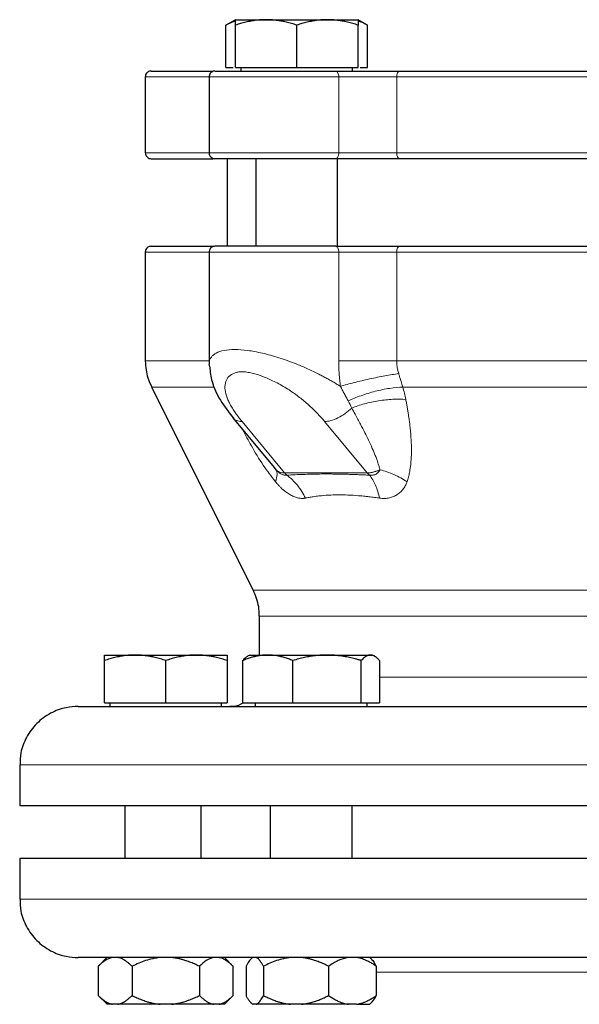
# Model space of a CAD drawing. Units: millimetres. Extents: x 0 to 420, y 0 to 297.
# Drawn here: x 277 to 283, y 261 to 272 of the extents above; entities that cross this region are included whole.
import ezdxf

# ---------------------------------------------------------------- set-up
doc = ezdxf.new("R2010")
doc.units = ezdxf.units.MM

msp = doc.modelspace()

# ---------------------------------------------------------------- linework, layer by layer
at = {"color": 7, "linetype": 'Continuous', "lineweight": 25}
for p, q in [((279.00154, 271.82044), (278.89275, 271.75763)), ((279.00154, 271.82044), (279.35154, 271.82044)), ((279.35154, 271.82044), (280.05154, 271.82044)), ((280.05154, 271.82044), (280.40154, 271.82044)), ((280.51033, 271.75763), (280.40154, 271.82044)), ((278.89325, 271.27377), (278.89325, 271.75792)), ((279.00154, 271.27377), (279.00154, 271.75792)), ((279.70154, 271.27377), (279.70154, 271.75792)), ((280.40154, 271.27377), (280.40154, 271.75792)), ((280.50983, 271.27377), (280.50983, 271.75792)), ((278.89325, 271.27377), (278.9782, 271.27377)), ((279.00154, 271.27377), (279.70154, 271.27377)), ((279.0632, 271.27377), (279.0632, 271.23344)), ((279.70154, 271.27377), (280.40154, 271.27377)), ((280.33987, 271.23344), (280.33987, 271.27377)), ((280.42487, 271.27377), (280.50983, 271.27377)), ((277.97347, 271.1671), (277.97347, 270.30044)), ((278.70154, 271.1671), (278.70154, 270.30044)), ((278.9068, 270.23377), (278.9068, 269.23344)), ((279.23487, 270.23377), (279.23487, 269.23344)), ((280.1682, 269.23344), (280.1682, 270.23377)), ((277.97347, 269.1671), (277.97347, 267.92448)), ((278.70154, 269.1671), (278.70154, 267.88827)), ((278.71049, 267.85671), (278.70154, 267.88827)), ((278.04385, 267.62634), (279.20309, 265.30787)), ((278.97375, 267.27406), (279.44343, 266.70876)), ((279.44415, 266.70932), (279.46506, 266.683)), ((279.27347, 265.00973), (279.27347, 264.5671)), ((277.5068, 264.5671), (277.8568, 264.5671)), ((277.5068, 264.02044), (277.5068, 264.50458)), ((277.8568, 264.5671), (278.5568, 264.5671)), ((278.2068, 264.02044), (278.2068, 264.50458)), ((278.5568, 264.5671), (278.9068, 264.5671)), ((278.9068, 264.50458), (278.9068, 264.02044)), ((279.08578, 264.02044), (279.08578, 264.50458)), ((279.16653, 264.5671), (279.14148, 264.55264)), ((279.14148, 264.55264), (279.14148, 264.55264)), ((279.16653, 264.5671), (279.37155, 264.5671)), ((279.37155, 264.5671), (280.0477, 264.5671)), ((279.65733, 264.02044), (279.65733, 264.50458)), ((280.0477, 264.5671), (280.54268, 264.5671)), ((280.43808, 264.02044), (280.43808, 264.50458)), ((280.54268, 264.5671), (280.56653, 264.5671)), ((280.59158, 264.55264), (280.56653, 264.5671)), ((280.64728, 264.50458), (280.64728, 264.02044)), ((277.5068, 264.02044), (278.2068, 264.02044)), ((277.56847, 264.02044), (277.56847, 263.9801)), ((278.2068, 264.02044), (278.9068, 264.02044)), ((278.84513, 263.9801), (278.84513, 264.02044)), ((279.08578, 264.02044), (279.65733, 264.02044)), ((279.2282, 264.02044), (279.2282, 263.9801)), ((279.65733, 264.02044), (280.43808, 264.02044)), ((280.43808, 264.02044), (280.64728, 264.02044)), ((280.50486, 263.9801), (280.50486, 264.02044)), ((276.54013, 263.31377), (276.54013, 262.84677)), ((277.74013, 262.8471), (277.74013, 262.2471)), ((278.6119, 262.2471), (278.6119, 262.8471)), ((279.39986, 262.8471), (279.39986, 262.2471)), ((280.3332, 262.2471), (280.3332, 262.8471)), ((276.54013, 262.2471), (276.54013, 261.78044)), ((276.54013, 262.2471), (283.87347, 262.2471)), ((277.54014, 261.11691), (277.4365, 261.01327)), ((279.19986, 261.11691), (279.17571, 261.09275)), ((280.55735, 261.09275), (280.53319, 261.11691)), ((277.437, 261.01377), (277.437, 260.68044)), ((277.8219, 261.01377), (277.8219, 260.68044)), ((278.5917, 261.01377), (278.5917, 260.68044)), ((278.9771, 261.01327), (278.8761, 261.11427)), ((278.9766, 260.68044), (278.9766, 261.01377)), ((279.12296, 261.01377), (279.12296, 260.68044)), ((279.3222, 261.01377), (279.3222, 260.68044)), ((280.06577, 261.01377), (280.06577, 260.68044)), ((280.6101, 261.01377), (280.6101, 260.68044)), ((277.4365, 260.68094), (277.5375, 260.57994)), ((278.8766, 260.58044), (278.9771, 260.68094)), ((277.66181, 260.58044), (277.59709, 260.58044)), ((278.27152, 260.58044), (278.14209, 260.58044)), ((278.81651, 260.58044), (278.75179, 260.58044)), ((278.8766, 260.58044), (278.81651, 260.58044)), ((279.17468, 260.60249), (279.19723, 260.57994)), ((279.23933, 260.58044), (279.20583, 260.58044)), ((279.75649, 260.58044), (279.63147, 260.58044)), ((280.38369, 260.58044), (280.29217, 260.58044)), ((280.53583, 260.57994), (280.55838, 260.60249))]:
    msp.add_line(p, q, dxfattribs=at)
at = {"color": 8, "linetype": 'Continuous', "lineweight": 18}
for p, q in [((277.97347, 271.1671), (278.70154, 271.1671)), ((278.70154, 271.1671), (280.18113, 271.1671)), ((280.18113, 270.30044), (280.18113, 271.1671)), ((280.18113, 271.1671), (280.84326, 271.1671)), ((280.84326, 271.1671), (286.90368, 271.1671)), ((280.84326, 270.30044), (280.84326, 271.1671)), ((277.97347, 270.30044), (278.70154, 270.30044)), ((278.70154, 270.30044), (280.18113, 270.30044)), ((280.18113, 270.30044), (280.84326, 270.30044)), ((280.84326, 270.30044), (286.90368, 270.30044)), ((277.97347, 269.1671), (278.70154, 269.1671)), ((278.70154, 269.1671), (280.18113, 269.1671)), ((280.18113, 269.1671), (280.18113, 267.92448)), ((280.18113, 269.1671), (280.84326, 269.1671)), ((280.84326, 269.1671), (286.90368, 269.1671)), ((280.84326, 267.92448), (280.84326, 269.1671)), ((277.97347, 267.92448), (278.70154, 267.92448)), ((280.84326, 267.92448), (286.90368, 267.92448)), ((278.04385, 267.62634), (278.76204, 267.62634)), ((280.9123, 267.62634), (286.83464, 267.62634)), ((279.07737, 267.23324), (279.56324, 266.64659)), ((280.50759, 266.64659), (280.02018, 267.23324)), ((279.56324, 266.64659), (279.56478, 266.64659)), ((279.56478, 266.64659), (280.50759, 266.64659)), ((279.20309, 265.30787), (288.54385, 265.30787)), ((279.27347, 265.00973), (288.47347, 265.00973)), ((280.64728, 264.31377), (283.06518, 264.31377)), ((276.54013, 263.31377), (291.2068, 263.31377)), ((276.54013, 261.78044), (291.2068, 261.78044)), ((280.6101, 260.9471), (283.2068, 260.9471))]:
    msp.add_line(p, q, dxfattribs=at)
at = {"color": 8, "linetype": 'Continuous', "lineweight": 18, "flags": 128}
for points in [[(280.18113, 271.1671), (280.18052, 271.18011), (280.1787, 271.19262), (280.17574, 271.20414), (280.17177, 271.21424), (280.16692, 271.22254), (280.16139, 271.2287), (280.1554, 271.23249), (280.14916, 271.23377)], [(280.84326, 271.1671), (280.84391, 271.18011), (280.84586, 271.19262), (280.84903, 271.20414), (280.85328, 271.21424), (280.85847, 271.22254), (280.86439, 271.2287), (280.87082, 271.23249), (280.8775, 271.23377)], [(280.14916, 270.23377), (280.1554, 270.23505), (280.16139, 270.23885), (280.16692, 270.24501), (280.17177, 270.2533), (280.17574, 270.2634), (280.1787, 270.27493), (280.18052, 270.28743), (280.18113, 270.30044)], [(280.8775, 270.23377), (280.87082, 270.23505), (280.86439, 270.23885), (280.85847, 270.24501), (280.85328, 270.2533), (280.84903, 270.2634), (280.84586, 270.27493), (280.84391, 270.28743), (280.84326, 270.30044)], [(280.14916, 269.23377), (280.15539, 269.23249), (280.16139, 269.2287), (280.16692, 269.22254), (280.17177, 269.21425), (280.17574, 269.20414), (280.1787, 269.19262), (280.18052, 269.18011), (280.18113, 269.1671)], [(280.84326, 269.1671), (280.84391, 269.18011), (280.84586, 269.19262), (280.84903, 269.20414), (280.85328, 269.21424), (280.85847, 269.22254), (280.86439, 269.2287), (280.87082, 269.23249), (280.8775, 269.23377)]]:
    msp.add_lwpolyline(points, dxfattribs=at)
at = {"color": 8, "linetype": 'Continuous', "lineweight": 18}
for centre, end in [((279.76751, 266.81449), 227.468931), ((280.71032, 266.81449), 227.468925)]:
    msp.add_arc(centre, 0.26323, 219.632251, end, dxfattribs=at)
at = {"color": 7, "linetype": 'Continuous', "lineweight": 25}
for points, knots in [([(278.89325, 271.75792), (278.92712, 271.77813), (278.9628, 271.79942), (278.99967, 271.80508), (279.00154, 271.80536)], [0, 0, 0, 0, 0.94918796, 1, 1, 1, 1]), ([(279.35154, 271.82044), (279.34333, 271.82038), (279.32694, 271.82025), (279.30243, 271.81924), (279.27797, 271.81761), (279.2535, 271.81532), (279.22893, 271.81238), (279.20419, 271.80878), (279.16813, 271.80265), (279.12058, 271.7926), (279.06123, 271.77708), (279.02165, 271.76438), (279.00154, 271.75792)], [0, 0, 0, 0, 0.06934064, 0.13831868, 0.20719014, 0.27620737, 0.34561687, 0.41565722, 0.48655737, 0.65326675, 0.82377174, 1, 1, 1, 1]), ([(279.00154, 271.75792), (279.00154, 271.76123), (279.00154, 271.76781), (279.00155, 271.77679), (279.00156, 271.78498), (279.00156, 271.79235), (279.00155, 271.79889), (279.00154, 271.80553), (279.00157, 271.81175), (279.0016, 271.81675), (279.00157, 271.81987), (279.00155, 271.82025), (279.00154, 271.82044)], [0, 0, 0, 0, 0.0889878, 0.17633179, 0.26224063, 0.34694483, 0.4306967, 0.51376975, 0.63718477, 0.75849739, 0.87898777, 1, 1, 1, 1]), ([(279.70154, 271.75792), (279.6914, 271.76123), (279.6713, 271.76781), (279.64123, 271.77679), (279.61152, 271.78498), (279.58207, 271.79234), (279.55281, 271.79889), (279.51891, 271.80553), (279.48047, 271.81175), (279.43743, 271.81675), (279.3945, 271.81987), (279.36588, 271.82025), (279.35154, 271.82044)], [0, 0, 0, 0, 0.08898563, 0.17632639, 0.26223096, 0.34692983, 0.43067532, 0.51374093, 0.63715908, 0.75847745, 0.87897634, 1, 1, 1, 1]), ([(280.05154, 271.82044), (280.04332, 271.82038), (280.02693, 271.82025), (280.00239, 271.81924), (279.97792, 271.81761), (279.95344, 271.81532), (279.92889, 271.81238), (279.90417, 271.80878), (279.86813, 271.80265), (279.82055, 271.7926), (279.76122, 271.77708), (279.72165, 271.76438), (279.70154, 271.75792)], [0, 0, 0, 0, 0.06934064, 0.13831868, 0.20719014, 0.27620737, 0.34561687, 0.41565722, 0.48655737, 0.65326675, 0.82377174, 1, 1, 1, 1]), ([(280.40154, 271.75792), (280.3914, 271.76123), (280.3713, 271.76781), (280.34122, 271.77679), (280.31149, 271.78498), (280.28205, 271.79234), (280.2528, 271.79889), (280.21891, 271.80553), (280.18043, 271.81175), (280.13736, 271.81675), (280.09447, 271.81987), (280.06587, 271.82025), (280.05154, 271.82044)], [0, 0, 0, 0, 0.08898563, 0.17632639, 0.26223096, 0.34692983, 0.43067532, 0.51374093, 0.63715908, 0.75847745, 0.87897634, 1, 1, 1, 1]), ([(280.40154, 271.82044), (280.40153, 271.82038), (280.40153, 271.82025), (280.4015, 271.81924), (280.40148, 271.81761), (280.40148, 271.81532), (280.4015, 271.81238), (280.40152, 271.80878), (280.40154, 271.80265), (280.40151, 271.7926), (280.40152, 271.77709), (280.40153, 271.76438), (280.40154, 271.75792)], [0, 0, 0, 0, 0.06933287, 0.13830392, 0.20716912, 0.27618077, 0.34558532, 0.4156213, 0.48651764, 0.65324323, 0.82376139, 1, 1, 1, 1]), ([(280.40153, 271.80537), (280.40338, 271.80509), (280.44025, 271.79943), (280.47594, 271.77814), (280.50983, 271.75792)], [0, 0, 0, 0, 0.05031186, 1, 1, 1, 1]), ([(278.04013, 271.23377), (278.03383, 271.23325), (278.02072, 271.23216), (278.00225, 271.22321), (277.98612, 271.20826), (277.97501, 271.18795), (277.97399, 271.17244), (277.9735, 271.16501)], [0, 0, 0, 0, 0.17740042, 0.36850124, 0.56541486, 0.79183107, 1, 1, 1, 1]), ([(278.04013, 271.23377), (278.04466, 271.23377), (278.05371, 271.23377), (278.12707, 271.23377), (278.2429, 271.23377), (278.40721, 271.23377), (278.57463, 271.23377), (278.70283, 271.23377), (278.74604, 271.23377)], [0, 0, 0, 0, 0.1814981, 0.36309344, 0.54460182, 0.72609967, 0.90769758, 1, 1, 1, 1]), ([(278.7682, 271.23377), (278.7619, 271.23325), (278.74879, 271.23216), (278.73032, 271.22321), (278.71419, 271.20826), (278.70308, 271.18795), (278.70206, 271.17244), (278.70157, 271.16501)], [0, 0, 0, 0, 0.17740104, 0.36850225, 0.56541594, 0.79183178, 1, 1, 1, 1]), ([(278.76937, 271.23377), (278.77072, 271.23377), (278.77357, 271.23377), (278.80734, 271.23377), (278.86319, 271.23377), (278.94124, 271.23377), (279.03872, 271.23377), (279.15332, 271.23377), (279.28204, 271.23377), (279.42158, 271.23377), (279.56831, 271.23377), (279.71854, 271.23377), (279.8681, 271.23377), (280.0142, 271.23377), (280.10417, 271.23377), (280.14916, 271.23377)], [0, 0, 0, 0, 0.06914987, 0.14672071, 0.22429156, 0.3018624, 0.37943325, 0.45700409, 0.53457493, 0.61214578, 0.68971662, 0.76728747, 0.84485831, 0.92242916, 1, 1, 1, 1]), ([(280.14916, 271.23377), (280.1554, 271.23377), (280.16788, 271.23377), (280.18692, 271.23377), (280.20616, 271.23377), (280.22563, 271.23377), (280.24533, 271.23377), (280.26524, 271.23377), (280.28538, 271.23377), (280.30575, 271.23377), (280.35016, 271.23377), (280.41986, 271.23377), (280.51525, 271.23377), (280.61041, 271.23377), (280.68511, 271.23377), (280.73966, 271.23377), (280.77537, 271.23377), (280.81027, 271.23377), (280.84445, 271.23377), (280.86647, 271.23377), (280.8775, 271.23377)], [0, 0, 0, 0, 0.02789141, 0.05570267, 0.08345688, 0.11117729, 0.13888721, 0.16661001, 0.194369, 0.22218743, 0.25008836, 0.3750247, 0.50000947, 0.62494581, 0.74993057, 0.80007265, 0.85001476, 0.89989262, 0.94984248, 1, 1, 1, 1]), ([(280.8775, 271.23377), (280.89485, 271.23377), (280.92955, 271.23377), (280.982, 271.23377), (281.0347, 271.23377), (281.0877, 271.23377), (281.14098, 271.23377), (281.19455, 271.23377), (281.2484, 271.23377), (281.30254, 271.23377), (281.35697, 271.23377), (281.41168, 271.23377), (281.46668, 271.23377), (281.52196, 271.23377), (281.67922, 271.23377), (281.94258, 271.23377), (282.31812, 271.23377), (282.70073, 271.23377), (283.08866, 271.23377), (283.48017, 271.23377), (283.87346, 271.23377), (284.26675, 271.23377), (284.65825, 271.23377), (285.0462, 271.23377), (285.42879, 271.23377), (285.80434, 271.23377), (286.08384, 271.23377), (286.27245, 271.23377), (286.37445, 271.23377), (286.47546, 271.23377), (286.57549, 271.23377), (286.67452, 271.23377), (286.77264, 271.23377), (286.83716, 271.23377), (286.86944, 271.23377)], [0, 0, 0, 0, 0.00962775, 0.01924987, 0.02886738, 0.03848134, 0.04809276, 0.0577027, 0.06731218, 0.07692223, 0.08653391, 0.09614824, 0.10576626, 0.11538901, 0.12501751, 0.18751192, 0.2500119, 0.31250631, 0.37500629, 0.43750083, 0.50000068, 0.56249509, 0.62499507, 0.68748934, 0.74998946, 0.81248373, 0.87498385, 0.89285917, 0.91071815, 0.92856741, 0.94641358, 0.96426331, 0.98212324, 1, 1, 1, 1]), ([(277.9735, 270.30253), (277.97382, 270.29628), (277.97447, 270.28327), (277.98271, 270.26461), (277.99704, 270.24795), (278.01705, 270.23605), (278.03264, 270.23451), (278.04013, 270.23377)], [0, 0, 0, 0, 0.17541856, 0.365272631, 0.561987148, 0.789564356, 1, 1, 1, 1]), ([(278.04013, 270.23377), (278.04466, 270.23377), (278.05371, 270.23377), (278.12707, 270.23377), (278.24291, 270.23377), (278.40721, 270.23377), (278.57465, 270.23377), (278.70287, 270.23377), (278.74608, 270.23377)], [0, 0, 0, 0, 0.18150282, 0.36309208, 0.54458436, 0.72608693, 0.90767387, 1, 1, 1, 1]), ([(278.70157, 270.30253), (278.70189, 270.29628), (278.70254, 270.28327), (278.71078, 270.26461), (278.72511, 270.24795), (278.74512, 270.23605), (278.76071, 270.23451), (278.7682, 270.23377)], [0, 0, 0, 0, 0.17541793, 0.36527161, 0.56198606, 0.78956364, 1, 1, 1, 1]), ([(280.14916, 270.23377), (279.85738, 270.23377), (279.50265, 270.23377), (278.93375, 270.23377), (278.76234, 270.23377), (278.76836, 270.23377)], [0, 0, 0, 0, 0.5, 0.5, 1, 1, 1, 1]), ([(286.86944, 270.23377), (285.9641, 270.23377), (284.9286, 270.23377), (282.81833, 270.23377), (281.78284, 270.23377), (280.8775, 270.23377)], [0, 0, 0, 0, 0.5, 0.5, 1, 1, 1, 1]), ([(278.04013, 269.23377), (278.03383, 269.23325), (278.02072, 269.23216), (278.00225, 269.22321), (277.98612, 269.20826), (277.97501, 269.18795), (277.97399, 269.17244), (277.9735, 269.16501)], [0, 0, 0, 0, 0.17740042, 0.36850124, 0.56541486, 0.79183107, 1, 1, 1, 1]), ([(278.04013, 269.23377), (278.04466, 269.23377), (278.05371, 269.23377), (278.12707, 269.23377), (278.2429, 269.23377), (278.40722, 269.23377), (278.57433, 269.23377), (278.70217, 269.23377), (278.74503, 269.23377)], [0, 0, 0, 0, 0.18163154, 0.36336114, 0.54500374, 0.72663553, 0.90836746, 1, 1, 1, 1]), ([(278.7682, 269.23377), (278.7619, 269.23325), (278.74879, 269.23216), (278.73032, 269.22321), (278.71419, 269.20826), (278.70308, 269.18795), (278.70206, 269.17244), (278.70157, 269.16501)], [0, 0, 0, 0, 0.17740173, 0.36850338, 0.56541715, 0.79183258, 1, 1, 1, 1]), ([(280.14916, 269.23377), (280.10417, 269.23377), (280.0142, 269.23377), (279.8681, 269.23377), (279.71854, 269.23377), (279.56831, 269.23377), (279.42158, 269.23377), (279.28204, 269.23377), (279.15332, 269.23377), (279.03872, 269.23377), (278.94124, 269.23377), (278.86319, 269.23377), (278.80734, 269.23377), (278.77357, 269.23377), (278.77072, 269.23377), (278.76937, 269.23377)], [0, 0, 0, 0, 0.07757084, 0.15514168, 0.23271252, 0.31028336, 0.3878542, 0.46542505, 0.54299589, 0.62056673, 0.69813757, 0.77570841, 0.85327925, 0.93085009, 1, 1, 1, 1]), ([(280.8775, 269.23377), (280.89485, 269.23377), (280.92955, 269.23377), (280.982, 269.23377), (281.0347, 269.23377), (281.0877, 269.23377), (281.14098, 269.23377), (281.19455, 269.23377), (281.2484, 269.23377), (281.30254, 269.23377), (281.35697, 269.23377), (281.41168, 269.23377), (281.46668, 269.23377), (281.52196, 269.23377), (281.67922, 269.23377), (281.94258, 269.23377), (282.31812, 269.23377), (282.70073, 269.23377), (283.08866, 269.23377), (283.48017, 269.23377), (283.87346, 269.23377), (284.26675, 269.23377), (284.65825, 269.23377), (285.0462, 269.23377), (285.42879, 269.23377), (285.80434, 269.23377), (286.08384, 269.23377), (286.27245, 269.23377), (286.37445, 269.23377), (286.47546, 269.23377), (286.57549, 269.23377), (286.67452, 269.23377), (286.77264, 269.23377), (286.83716, 269.23377), (286.86944, 269.23377)], [0, 0, 0, 0, 0.00962775, 0.01924986, 0.02886738, 0.03848134, 0.04809276, 0.0577027, 0.06731218, 0.07692223, 0.08653391, 0.09614824, 0.10576626, 0.11538901, 0.12501751, 0.18751192, 0.2500119, 0.31250617, 0.37500629, 0.4375007, 0.50000068, 0.56249509, 0.62499507, 0.68748934, 0.74998946, 0.81248373, 0.87498385, 0.89285917, 0.91071815, 0.92856741, 0.94641358, 0.96426331, 0.98212324, 1, 1, 1, 1]), ([(277.9739, 267.92313), (277.9782, 267.85726), (277.98503, 267.7527), (278.03131, 267.65946), (278.04844, 267.62496)], [0, 0, 0, 0, 0.6299321, 1, 1, 1, 1]), ([(278.70834, 267.8565), (278.71449, 267.8009), (278.72857, 267.67363), (278.824, 267.4705), (278.92937, 267.33307), (278.98387, 267.26198)], [0, 0, 0, 0, 0.272431295, 0.62363799, 1, 1, 1, 1]), ([(279.20302, 265.30732), (279.22881, 265.24622), (279.26928, 265.15035), (279.26968, 265.04702), (279.26982, 265.00954)], [0, 0, 0, 0, 0.63730746, 1, 1, 1, 1]), ([(277.8568, 264.5671), (277.84859, 264.56704), (277.83221, 264.56692), (277.80769, 264.5659), (277.78324, 264.56428), (277.75876, 264.56199), (277.73419, 264.55905), (277.70946, 264.55545), (277.67339, 264.54932), (277.62584, 264.53927), (277.56649, 264.52375), (277.52692, 264.51104), (277.5068, 264.50458)], [0, 0, 0, 0, 0.06934064, 0.13831868, 0.20719014, 0.27620737, 0.34561687, 0.41565722, 0.48655737, 0.65326675, 0.82377174, 1, 1, 1, 1]), ([(277.5068, 264.50458), (277.5068, 264.5079), (277.5068, 264.51448), (277.50682, 264.52345), (277.50682, 264.53165), (277.50682, 264.53901), (277.50681, 264.54555), (277.5068, 264.5522), (277.50684, 264.55842), (277.50687, 264.56341), (277.50683, 264.56653), (277.50681, 264.56691), (277.5068, 264.5671)], [0, 0, 0, 0, 0.08898563, 0.17632639, 0.26223096, 0.34692983, 0.43067532, 0.51374093, 0.63715908, 0.75847745, 0.87897634, 1, 1, 1, 1]), ([(278.2068, 264.50458), (278.19666, 264.5079), (278.17657, 264.51448), (278.1465, 264.52345), (278.11678, 264.53165), (278.08733, 264.53901), (278.05808, 264.54555), (278.02418, 264.5522), (277.98573, 264.55842), (277.94269, 264.56341), (277.89976, 264.56653), (277.87114, 264.56691), (277.8568, 264.5671)], [0, 0, 0, 0, 0.08898563, 0.17632639, 0.26223096, 0.34692983, 0.43067532, 0.51374093, 0.63715908, 0.75847745, 0.87897634, 1, 1, 1, 1]), ([(278.5568, 264.5671), (278.54859, 264.56704), (278.5322, 264.56692), (278.50766, 264.5659), (278.48319, 264.56428), (278.45871, 264.56199), (278.43416, 264.55905), (278.40945, 264.55545), (278.37341, 264.54932), (278.32582, 264.53927), (278.26648, 264.52375), (278.22691, 264.51104), (278.2068, 264.50458)], [0, 0, 0, 0, 0.06933287, 0.13830392, 0.20716912, 0.27618077, 0.34558532, 0.4156213, 0.48651764, 0.65324323, 0.82376139, 1, 1, 1, 1]), ([(278.9068, 264.50458), (278.89666, 264.5079), (278.87656, 264.51448), (278.84648, 264.52345), (278.81675, 264.53165), (278.78731, 264.53901), (278.75806, 264.54555), (278.72417, 264.5522), (278.68569, 264.55842), (278.64262, 264.56341), (278.59973, 264.56653), (278.57113, 264.56691), (278.5568, 264.5671)], [0, 0, 0, 0, 0.0889878, 0.17633179, 0.26224063, 0.34694483, 0.4306967, 0.51376975, 0.63718477, 0.75849739, 0.87898777, 1, 1, 1, 1]), ([(278.9068, 264.5671), (278.9068, 264.56704), (278.90679, 264.56692), (278.90676, 264.5659), (278.90674, 264.56428), (278.90674, 264.56199), (278.90676, 264.55905), (278.90678, 264.55545), (278.9068, 264.54932), (278.90677, 264.53927), (278.90678, 264.52375), (278.9068, 264.51104), (278.9068, 264.50458)], [0, 0, 0, 0, 0.06934064, 0.13831868, 0.20719014, 0.27620737, 0.34561687, 0.41565721, 0.48655737, 0.65326674, 0.82377174, 1, 1, 1, 1]), ([(279.37155, 264.5671), (279.36485, 264.56704), (279.35148, 264.56692), (279.33147, 264.5659), (279.31151, 264.56428), (279.29152, 264.56199), (279.27146, 264.55905), (279.25125, 264.55545), (279.2218, 264.54932), (279.18298, 264.53927), (279.13453, 264.52375), (279.10221, 264.51104), (279.08578, 264.50458)], [0, 0, 0, 0, 0.06934064, 0.13831868, 0.20719014, 0.27620737, 0.34561687, 0.41565722, 0.48655737, 0.65326675, 0.82377174, 1, 1, 1, 1]), ([(279.14183, 264.55203), (279.14088, 264.55175), (279.1218, 264.54609), (279.10333, 264.5248), (279.08578, 264.50458)], [0, 0, 0, 0, 0.05007149, 1, 1, 1, 1]), ([(279.65733, 264.50458), (279.64905, 264.5079), (279.63264, 264.51448), (279.60809, 264.52345), (279.58383, 264.53165), (279.55979, 264.53901), (279.5359, 264.54555), (279.50822, 264.5522), (279.47684, 264.55842), (279.4417, 264.56341), (279.40664, 264.56653), (279.38327, 264.56691), (279.37155, 264.5671)], [0, 0, 0, 0, 0.08898563, 0.17632639, 0.26223096, 0.34692983, 0.43067532, 0.51374093, 0.63715908, 0.75847745, 0.87897634, 1, 1, 1, 1]), ([(280.0477, 264.5671), (280.03854, 264.56704), (280.02026, 264.56692), (279.9929, 264.5659), (279.96561, 264.56428), (279.93831, 264.56199), (279.91091, 264.55905), (279.88335, 264.55545), (279.84314, 264.54932), (279.79008, 264.53927), (279.7239, 264.52375), (279.67976, 264.51104), (279.65733, 264.50458)], [0, 0, 0, 0, 0.06934064, 0.13831868, 0.20719014, 0.27620737, 0.34561687, 0.41565722, 0.48655737, 0.65326675, 0.82377174, 1, 1, 1, 1]), ([(280.43808, 264.50458), (280.42676, 264.5079), (280.40435, 264.51448), (280.3708, 264.52345), (280.33765, 264.53165), (280.30481, 264.53901), (280.27219, 264.54555), (280.23438, 264.5522), (280.19147, 264.55842), (280.14345, 264.56341), (280.0956, 264.56653), (280.06369, 264.56691), (280.0477, 264.5671)], [0, 0, 0, 0, 0.088985628, 0.176326394, 0.26223096, 0.346929833, 0.430675317, 0.513740929, 0.637159079, 0.758477448, 0.878976341, 1, 1, 1, 1]), ([(280.54268, 264.5671), (280.54022, 264.56704), (280.53532, 264.56692), (280.52796, 264.5659), (280.52063, 264.56428), (280.51332, 264.56199), (280.50599, 264.55905), (280.49863, 264.55545), (280.48787, 264.54932), (280.47362, 264.53927), (280.4559, 264.52375), (280.44408, 264.51104), (280.43808, 264.50458)], [0, 0, 0, 0, 0.06933287, 0.13830392, 0.20716912, 0.27618077, 0.34558532, 0.4156213, 0.48651764, 0.65324323, 0.82376139, 1, 1, 1, 1]), ([(280.64728, 264.50458), (280.64425, 264.5079), (280.63824, 264.51448), (280.62924, 264.52345), (280.62035, 264.53165), (280.61155, 264.53901), (280.60281, 264.54555), (280.5927, 264.5522), (280.58117, 264.55842), (280.56827, 264.56341), (280.55548, 264.56653), (280.54695, 264.56691), (280.54268, 264.5671)], [0, 0, 0, 0, 0.0889878, 0.17633179, 0.26224063, 0.34694483, 0.4306967, 0.51376975, 0.63718477, 0.75849739, 0.87898777, 1, 1, 1, 1]), ([(277.2068, 263.98044), (277.16115, 263.97766), (277.05257, 263.97107), (276.88673, 263.90869), (276.72817, 263.79228), (276.61235, 263.63383), (276.54804, 263.46815), (276.54517, 263.35925), (276.54397, 263.31348)], [0, 0, 0, 0, 0.13097703, 0.31156777, 0.50002608, 0.68848439, 0.86907512, 1, 1, 1, 1]), ([(277.2068, 263.98044), (277.20686, 263.98044), (277.20698, 263.98044), (277.20797, 263.98044), (277.20956, 263.98044), (277.21179, 263.98044), (277.21465, 263.98044), (277.21815, 263.98044), (277.22228, 263.98044), (277.22706, 263.98044), (277.23247, 263.98044), (277.24656, 263.98044), (277.27568, 263.98044), (277.33116, 263.98044), (277.40223, 263.98044), (277.48878, 263.98044), (277.59055, 263.98044), (277.74624, 263.98044), (277.97773, 263.98044), (278.31174, 263.98044), (278.69885, 263.98044), (279.13534, 263.98044), (279.61706, 263.98044), (280.13941, 263.98044), (280.69739, 263.98044), (281.28569, 263.98044), (281.89869, 263.98044), (282.53053, 263.98044), (283.1752, 263.98044), (283.82653, 263.98044), (284.4783, 263.98044), (285.12431, 263.98044), (285.75837, 263.98044), (286.37445, 263.98044), (286.96665, 263.98044), (287.52933, 263.98044), (288.05712, 263.98044), (288.54497, 263.98044), (288.98824, 263.98044), (289.38269, 263.98044), (289.72455, 263.98044), (289.96293, 263.98044), (290.1243, 263.98044), (290.23042, 263.98044), (290.32138, 263.98044), (290.39691, 263.98044), (290.4569, 263.98044), (290.4923, 263.98044), (290.51221, 263.98044), (290.52296, 263.98044), (290.53112, 263.98044), (290.53691, 263.98044), (290.53862, 263.98044), (290.53947, 263.98044)], [0, 0, 0, 0, 0.00312763, 0.0062541, 0.0093797, 0.01250474, 0.01562951, 0.01875431, 0.02187944, 0.02500521, 0.0281319, 0.03125982, 0.04688739, 0.06251665, 0.07814422, 0.09377348, 0.10940109, 0.12503031, 0.1562778, 0.18752529, 0.21877278, 0.25002027, 0.28126776, 0.31251525, 0.34376274, 0.37501023, 0.40625772, 0.43750521, 0.4687527, 0.50000019, 0.53124768, 0.56249516, 0.59374265, 0.62499014, 0.65623763, 0.68748512, 0.71873261, 0.7499801, 0.78122759, 0.81247508, 0.84372257, 0.87497006, 0.89059768, 0.90622689, 0.92185451, 0.93748372, 0.95311134, 0.96874055, 0.97499458, 0.98124514, 0.98749464, 0.99374546, 1, 1, 1, 1]), ([(279.09243, 264.02288), (279.08346, 264.01644), (279.04099, 263.98593), (278.98385, 263.98066), (278.94148, 263.98044), (278.94013, 263.98044)], [0, 0, 0, 0, 0.2058184, 0.97473449, 1, 1, 1, 1]), ([(291.2068, 262.8471), (291.2068, 262.8471), (291.15953, 262.8471), (290.97226, 262.8471), (290.83226, 262.8471), (290.46491, 262.8471), (290.23757, 262.8471), (289.70426, 262.8471), (289.3983, 262.8471), (288.71953, 262.8471), (288.34673, 262.8471), (287.54857, 262.8471), (287.12324, 262.8471), (286.23638, 262.8471), (285.77487, 262.8471), (284.83339, 262.8471), (284.35343, 262.8471), (283.3935, 262.8471), (282.91355, 262.8471), (281.97206, 262.8471), (281.51055, 262.8471), (280.62369, 262.8471), (280.19836, 262.8471), (279.40021, 262.8471), (279.0274, 262.8471), (278.34863, 262.8471), (278.04268, 262.8471), (277.50937, 262.8471), (277.28203, 262.8471), (276.91468, 262.8471), (276.77468, 262.8471), (276.58741, 262.8471), (276.54013, 262.8471), (276.54013, 262.8471)], [0, 0, 0, 0, 0.0625, 0.0625, 0.125, 0.125, 0.1875, 0.1875, 0.25, 0.25, 0.3125, 0.3125, 0.375, 0.375, 0.4375, 0.4375, 0.5, 0.5, 0.5625, 0.5625, 0.625, 0.625, 0.6875, 0.6875, 0.75, 0.75, 0.8125, 0.8125, 0.875, 0.875, 0.9375, 0.9375, 1, 1, 1, 1]), ([(276.54399, 261.78046), (276.54519, 261.73478), (276.54807, 261.62598), (276.61235, 261.46038), (276.72817, 261.30193), (276.88673, 261.18552), (277.05257, 261.12314), (277.16115, 261.11654), (277.2068, 261.11377)], [0, 0, 0, 0, 0.13070131, 0.31133849, 0.49984528, 0.68835206, 0.86898925, 1, 1, 1, 1]), ([(290.53983, 261.11377), (290.52306, 261.11377), (289.80893, 261.11377), (287.29856, 261.11377), (285.60429, 261.11377), (282.0792, 261.11377), (280.39157, 261.11377), (277.90487, 261.11377), (277.2068, 261.11377), (277.2068, 261.11377)], [0, 0, 0, 0, 0.25, 0.25, 0.5, 0.5, 0.75, 0.75, 1, 1, 1, 1]), ([(277.59709, 261.11377), (277.56885, 261.10831), (277.54154, 261.09595), (277.4883, 261.06135), (277.46227, 261.03904), (277.437, 261.01377)], [0, 0, 0, 0, 0.5, 0.5, 1, 1, 1, 1]), ([(277.8219, 261.01377), (277.81721, 261.01839), (277.80792, 261.02753), (277.79396, 261.04028), (277.78014, 261.05212), (277.76643, 261.06298), (277.75282, 261.07289), (277.73729, 261.08314), (277.71986, 261.0932), (277.70048, 261.1023), (277.68117, 261.1094), (277.66825, 261.11232), (277.66181, 261.11377)], [0, 0, 0, 0, 0.09305333, 0.18403443, 0.2731085, 0.36045776, 0.44628195, 0.53079846, 0.65119347, 0.7689029, 0.88484336, 1, 1, 1, 1]), ([(278.14209, 261.11377), (278.08559, 261.10831), (278.03099, 261.09595), (277.9245, 261.06135), (277.87243, 261.03904), (277.8219, 261.01377)], [0, 0, 0, 0, 0.5, 0.5, 1, 1, 1, 1]), ([(278.5917, 261.01377), (278.58231, 261.01839), (278.56375, 261.02753), (278.5358, 261.04028), (278.50816, 261.05212), (278.48074, 261.06298), (278.45351, 261.07289), (278.42246, 261.08314), (278.38759, 261.0932), (278.34882, 261.1023), (278.31021, 261.1094), (278.28439, 261.11232), (278.27152, 261.11377)], [0, 0, 0, 0, 0.09305333, 0.18403442, 0.2731085, 0.36045776, 0.44628195, 0.53079846, 0.65119347, 0.7689029, 0.88484336, 1, 1, 1, 1]), ([(278.75179, 261.11377), (278.72355, 261.10831), (278.69625, 261.09595), (278.643, 261.06135), (278.61697, 261.03904), (278.5917, 261.01377)], [0, 0, 0, 0, 0.5, 0.5, 1, 1, 1, 1]), ([(278.9766, 261.01377), (278.97191, 261.01839), (278.96262, 261.02753), (278.94864, 261.04028), (278.93482, 261.05212), (278.92111, 261.06298), (278.90749, 261.07289), (278.89197, 261.08314), (278.87452, 261.0932), (278.85513, 261.1023), (278.83585, 261.1094), (278.82294, 261.11232), (278.81651, 261.11377)], [0, 0, 0, 0, 0.09305333, 0.18403443, 0.2731085, 0.36045776, 0.44628195, 0.53079846, 0.65119347, 0.7689029, 0.88484336, 1, 1, 1, 1]), ([(279.17633, 261.09212), (279.17497, 261.09116), (279.16208, 261.08211), (279.14431, 261.05286), (279.12835, 261.02365), (279.12296, 261.01377)], [0, 0, 0, 0, 0.07261837, 0.68645487, 1, 1, 1, 1]), ([(279.3222, 261.01377), (279.31977, 261.01839), (279.31496, 261.02753), (279.30774, 261.04028), (279.30059, 261.05212), (279.2935, 261.06298), (279.28645, 261.07289), (279.27841, 261.08314), (279.26939, 261.0932), (279.25936, 261.1023), (279.24936, 261.1094), (279.24266, 261.11232), (279.23933, 261.11377)], [0, 0, 0, 0, 0.09305333, 0.18403443, 0.2731085, 0.36045776, 0.44628195, 0.53079846, 0.65119347, 0.7689029, 0.88484336, 1, 1, 1, 1]), ([(279.63147, 261.11377), (279.5769, 261.10831), (279.52416, 261.09595), (279.4213, 261.06135), (279.37101, 261.03904), (279.3222, 261.01377)], [0, 0, 0, 0, 0.5, 0.5, 1, 1, 1, 1]), ([(280.06577, 261.01377), (280.0567, 261.01839), (280.03877, 261.02753), (280.01178, 261.04028), (279.98508, 261.05212), (279.95859, 261.06298), (279.93229, 261.07289), (279.90229, 261.08314), (279.86861, 261.0932), (279.83117, 261.1023), (279.79388, 261.1094), (279.76893, 261.11232), (279.75649, 261.11377)], [0, 0, 0, 0, 0.09305333, 0.18403443, 0.2731085, 0.36045776, 0.44628195, 0.53079846, 0.65119347, 0.7689029, 0.88484336, 1, 1, 1, 1]), ([(280.29217, 261.11377), (280.25223, 261.10831), (280.21362, 261.09595), (280.13832, 261.06135), (280.1015, 261.03904), (280.06577, 261.01377)], [0, 0, 0, 0, 0.5, 0.5, 1, 1, 1, 1]), ([(280.6101, 261.01377), (280.60346, 261.01839), (280.59033, 261.02753), (280.57057, 261.04028), (280.55101, 261.05212), (280.53163, 261.06298), (280.51237, 261.07289), (280.49042, 261.08314), (280.46575, 261.0932), (280.43833, 261.1023), (280.41105, 261.1094), (280.39279, 261.11232), (280.38369, 261.11377)], [0, 0, 0, 0, 0.09305333, 0.18403443, 0.2731085, 0.36045776, 0.44628195, 0.53079846, 0.65119347, 0.7689029, 0.88484336, 1, 1, 1, 1]), ([(280.55672, 261.09212), (280.55809, 261.09116), (280.57097, 261.08211), (280.58874, 261.05286), (280.6047, 261.02365), (280.6101, 261.01377)], [0, 0, 0, 0, 0.07261837, 0.68645487, 1, 1, 1, 1]), ([(277.437, 260.68044), (277.44166, 260.67585), (277.45087, 260.66679), (277.46473, 260.65413), (277.47844, 260.64238), (277.49205, 260.63157), (277.50555, 260.62171), (277.52105, 260.61143), (277.53857, 260.60127), (277.55813, 260.59205), (277.57759, 260.58485), (277.59061, 260.5819), (277.59709, 260.58044)], [0, 0, 0, 0, 0.092291836, 0.182543942, 0.270917237, 0.357589086, 0.442753778, 0.526622708, 0.648125183, 0.766884689, 0.883839759, 1, 1, 1, 1]), ([(277.66181, 260.58044), (277.66552, 260.58122), (277.67296, 260.5828), (277.68409, 260.58607), (277.69522, 260.59), (277.70635, 260.59466), (277.71752, 260.60003), (277.72874, 260.60611), (277.7453, 260.61606), (277.76726, 260.63145), (277.79461, 260.65397), (277.81268, 260.67149), (277.8219, 260.68044)], [0, 0, 0, 0, 0.06643481, 0.13298416, 0.19984416, 0.26720503, 0.33524984, 0.40415347, 0.47408186, 0.64288918, 0.81770161, 1, 1, 1, 1]), ([(277.8219, 260.68044), (277.83121, 260.67585), (277.84963, 260.66679), (277.87734, 260.65413), (277.90476, 260.64238), (277.93196, 260.63157), (277.95897, 260.62171), (277.98999, 260.61143), (278.025, 260.60127), (278.06411, 260.59205), (278.10305, 260.58485), (278.1291, 260.5819), (278.14209, 260.58044)], [0, 0, 0, 0, 0.09229184, 0.18254394, 0.27091724, 0.35758909, 0.44275378, 0.52662271, 0.64812518, 0.76688469, 0.88383976, 1, 1, 1, 1]), ([(278.27152, 260.58044), (278.27895, 260.58122), (278.29382, 260.5828), (278.31605, 260.58607), (278.33829, 260.59), (278.36055, 260.59466), (278.38289, 260.60003), (278.40535, 260.60611), (278.43848, 260.61606), (278.48239, 260.63145), (278.53711, 260.65397), (278.57325, 260.67149), (278.5917, 260.68044)], [0, 0, 0, 0, 0.06643481, 0.13298416, 0.19984416, 0.26720503, 0.33524984, 0.40415347, 0.47408186, 0.64288918, 0.81770161, 1, 1, 1, 1]), ([(278.5917, 260.68044), (278.59636, 260.67585), (278.60556, 260.66679), (278.61941, 260.65413), (278.63312, 260.64238), (278.64671, 260.63157), (278.66022, 260.62171), (278.67573, 260.61143), (278.69323, 260.60127), (278.71278, 260.59205), (278.73226, 260.58485), (278.7453, 260.5819), (278.75179, 260.58044)], [0, 0, 0, 0, 0.092291836, 0.182543943, 0.270917238, 0.357589087, 0.442753778, 0.526622708, 0.648125183, 0.766884689, 0.883839759, 1, 1, 1, 1]), ([(278.81651, 260.58044), (278.82022, 260.58122), (278.82766, 260.5828), (278.83876, 260.58607), (278.84987, 260.59), (278.861, 260.59466), (278.87217, 260.60003), (278.88341, 260.60611), (278.89998, 260.61606), (278.92193, 260.63145), (278.9493, 260.65397), (278.96737, 260.67149), (278.9766, 260.68044)], [0, 0, 0, 0, 0.06643481, 0.13298416, 0.19984416, 0.26720503, 0.33524984, 0.40415347, 0.47408186, 0.64288918, 0.81770161, 1, 1, 1, 1]), ([(279.12296, 260.68044), (279.12537, 260.67585), (279.13014, 260.66679), (279.13732, 260.65413), (279.14442, 260.64238), (279.15146, 260.63157), (279.15845, 260.62171), (279.16648, 260.61143), (279.17555, 260.60127), (279.18568, 260.59205), (279.19574, 260.58485), (279.20247, 260.5819), (279.20583, 260.58044)], [0, 0, 0, 0, 0.092291837, 0.182543943, 0.270917239, 0.357589087, 0.442753779, 0.526622708, 0.648125184, 0.76688469, 0.883839759, 1, 1, 1, 1]), ([(279.23933, 260.58044), (279.24125, 260.58122), (279.2451, 260.5828), (279.25087, 260.58607), (279.25663, 260.59), (279.2624, 260.59466), (279.26818, 260.60003), (279.27398, 260.60611), (279.28255, 260.61606), (279.29393, 260.63145), (279.30808, 260.65397), (279.31743, 260.67149), (279.3222, 260.68044)], [0, 0, 0, 0, 0.06643481, 0.13298416, 0.19984416, 0.26720503, 0.33524984, 0.40415347, 0.47408186, 0.64288918, 0.81770161, 1, 1, 1, 1]), ([(279.3222, 260.68044), (279.33119, 260.67585), (279.34898, 260.66679), (279.37575, 260.65413), (279.40224, 260.64238), (279.42851, 260.63157), (279.4546, 260.62171), (279.48456, 260.61143), (279.51839, 260.60127), (279.55616, 260.59205), (279.59377, 260.58485), (279.61893, 260.5819), (279.63147, 260.58044)], [0, 0, 0, 0, 0.09229184, 0.18254394, 0.27091724, 0.35758909, 0.44275378, 0.52662271, 0.64812518, 0.76688469, 0.88383976, 1, 1, 1, 1]), ([(279.75649, 260.58044), (279.76259, 260.5811), (279.77481, 260.58242), (279.7931, 260.58507), (279.8114, 260.5882), (279.82974, 260.59186), (279.84814, 260.59605), (279.87687, 260.60336), (279.91602, 260.61523), (279.96544, 260.63359), (280.01563, 260.65523), (280.04883, 260.67192), (280.06577, 260.68044)], [0, 0, 0, 0, 0.05647165, 0.11308678, 0.16996878, 0.22723792, 0.28501074, 0.34339958, 0.49968, 0.66025153, 0.82660334, 1, 1, 1, 1]), ([(280.06577, 260.68044), (280.07235, 260.67585), (280.08537, 260.66679), (280.10496, 260.65413), (280.12435, 260.64238), (280.14358, 260.63157), (280.16268, 260.62171), (280.18461, 260.61143), (280.20937, 260.60127), (280.23701, 260.59205), (280.26456, 260.58485), (280.28299, 260.5819), (280.29217, 260.58044)], [0, 0, 0, 0, 0.09229184, 0.18254394, 0.27091724, 0.35758909, 0.44275378, 0.52662271, 0.64812518, 0.76688469, 0.88383976, 1, 1, 1, 1]), ([(280.38369, 260.58044), (280.38895, 260.58122), (280.39946, 260.5828), (280.41518, 260.58607), (280.43089, 260.59), (280.44663, 260.59466), (280.46243, 260.60003), (280.47832, 260.60611), (280.50175, 260.61606), (280.53279, 260.63145), (280.57149, 260.65397), (280.59705, 260.67149), (280.6101, 260.68044)], [0, 0, 0, 0, 0.066434811, 0.13298416, 0.19984416, 0.267205028, 0.335249836, 0.404153475, 0.47408186, 0.642889178, 0.817701609, 1, 1, 1, 1]), ([(280.55672, 260.60415), (280.56037, 260.60682), (280.57908, 260.62051), (280.59627, 260.65371), (280.6101, 260.68044)], [0, 0, 0, 0, 0.1949255, 1, 1, 1, 1]), ([(278.14209, 260.58044), (278.04723, 260.58044), (277.95443, 260.58044), (277.78937, 260.58044), (277.71721, 260.58044), (277.66181, 260.58044)], [0, 0, 0, 0, 0.5, 0.5, 1, 1, 1, 1]), ([(278.75179, 260.58044), (278.69639, 260.58044), (278.62423, 260.58044), (278.45917, 260.58044), (278.36637, 260.58044), (278.27152, 260.58044)], [0, 0, 0, 0, 0.5, 0.5, 1, 1, 1, 1]), ([(280.29217, 260.58044), (280.21859, 260.58044), (280.13194, 260.58044), (279.94784, 260.58044), (279.85049, 260.58044), (279.75649, 260.58044)], [0, 0, 0, 0, 0.5, 0.5, 1, 1, 1, 1]), ([(280.38369, 260.58044), (280.41183, 260.58044), (280.4681, 260.58044), (280.51656, 260.58044), (280.53891, 260.58044), (280.53449, 260.58044), (280.53367, 260.58044)], [0, 0, 0, 0, 0.31007226, 0.62014452, 0.93021679, 1, 1, 1, 1])]:
    msp.add_open_spline(points, degree=3, knots=knots, dxfattribs=at)
for points in [[(280.8775, 270.23377), (280.65444, 270.23377), (280.37727, 270.23377), (280.14916, 270.23377)], [(280.14916, 269.23377), (280.37727, 269.23377), (280.65444, 269.23377), (280.8775, 269.23377)], [(277.59709, 260.58044), (277.55764, 260.58044), (277.537, 260.58044), (277.537, 260.58044)], [(279.39291, 260.58044), (279.32552, 260.58044), (279.27277, 260.58044), (279.23933, 260.58044)], [(279.63147, 260.58044), (279.54224, 260.58044), (279.46029, 260.58044), (279.39291, 260.58044)]]:
    msp.add_open_spline(points, degree=3, dxfattribs=at)
at = {"color": 8, "linetype": 'Continuous', "lineweight": 18}
for points, knots in [([(280.20032, 267.63473), (280.19324, 267.63921), (280.17911, 267.64816), (280.15754, 267.66141), (280.13579, 267.67449), (280.11382, 267.68741), (280.09167, 267.70016), (280.06935, 267.71274), (280.04688, 267.72515), (280.02426, 267.7374), (280.00152, 267.74947), (279.97867, 267.76138), (279.92124, 267.79077), (279.82977, 267.83461), (279.67648, 267.90009), (279.50113, 267.96322), (279.31032, 268.01606), (279.1393, 268.04729), (278.99075, 268.05785), (278.86803, 268.0475), (278.79989, 268.0247), (278.76542, 268.00409), (278.75083, 267.99332), (278.73799, 267.98148), (278.72697, 267.9686), (278.71782, 267.95465), (278.71061, 267.93966), (278.70542, 267.92359), (278.70215, 267.90652), (278.70174, 267.89438), (278.70154, 267.88827)], [0, 0, 0, 0, 0.01270362, 0.02534553, 0.03792597, 0.05044516, 0.06290335, 0.07530076, 0.08763765, 0.09991427, 0.11213086, 0.12428768, 0.13638499, 0.20295312, 0.26466693, 0.36424436, 0.45691925, 0.54527972, 0.63163393, 0.71839206, 0.8069479, 0.82730526, 0.84791582, 0.86878866, 0.88993252, 0.91135579, 0.93306657, 0.95507261, 0.97738137, 1, 1, 1, 1]), ([(280.18113, 267.92448), (280.18119, 267.91235), (280.18131, 267.88809), (280.18226, 267.85174), (280.18376, 267.81544), (280.18587, 267.77919), (280.18857, 267.74299), (280.19188, 267.70684), (280.19573, 267.67074), (280.19879, 267.64674), (280.20032, 267.63473)], [0, 0, 0, 0, 0.12515097, 0.25016952, 0.37510022, 0.49998774, 0.62487679, 0.74981209, 0.87483831, 1, 1, 1, 1]), ([(280.84326, 267.92448), (280.7937, 267.92448), (280.74028, 267.92448), (280.62925, 267.92448), (280.57166, 267.92448), (280.45618, 267.92448), (280.39829, 267.92448), (280.2861, 267.92448), (280.23181, 267.92448), (280.18113, 267.92448)], [0, 0, 0, 0, 0.25, 0.25, 0.5, 0.5, 0.75, 0.75, 1, 1, 1, 1]), ([(280.02018, 267.23324), (280.01554, 267.23877), (280.0063, 267.24982), (279.992, 267.26633), (279.97744, 267.28275), (279.96259, 267.29906), (279.94746, 267.31527), (279.91878, 267.34524), (279.87512, 267.38838), (279.81745, 267.44057), (279.76103, 267.48764), (279.6859, 267.54571), (279.58116, 267.61723), (279.44835, 267.69113), (279.31567, 267.74968), (279.21029, 267.7831), (279.13154, 267.79793), (279.077, 267.80187), (279.02958, 267.79816), (278.97515, 267.7839), (278.92336, 267.75001), (278.88803, 267.69027), (278.87847, 267.61534), (278.89296, 267.54308), (278.91625, 267.4815), (278.93918, 267.43369), (278.96717, 267.38443), (278.99608, 267.34004), (279.02414, 267.3008), (279.04971, 267.26707), (279.06814, 267.24452), (279.07737, 267.23324)], [0, 0, 0, 0, 0.01055833, 0.02105749, 0.03150197, 0.04189633, 0.05224521, 0.06255329, 0.09941425, 0.13553368, 0.16504203, 0.19404822, 0.255727, 0.32182553, 0.38091429, 0.43914919, 0.47018593, 0.50001102, 0.52865677, 0.55837269, 0.61860583, 0.68094136, 0.74428017, 0.80757923, 0.83905312, 0.87130338, 0.90325619, 0.93556346, 0.9570141, 0.97847984, 1, 1, 1, 1]), ([(280.86557, 267.7796), (280.81791, 267.77289), (280.76485, 267.76433), (280.65215, 267.74387), (280.59257, 267.73197), (280.47333, 267.706), (280.41375, 267.69195), (280.30105, 267.66333), (280.24799, 267.64877), (280.20032, 267.63473)], [0, 0, 0, 0, 0.25, 0.25, 0.5, 0.5, 0.75, 0.75, 1, 1, 1, 1]), ([(280.86557, 267.7796), (280.86729, 267.77394), (280.87089, 267.76208), (280.87648, 267.74354), (280.88253, 267.72348), (280.88958, 267.7), (280.89722, 267.67478), (280.90506, 267.64938), (280.91, 267.63372), (280.91232, 267.62635)], [0, 0, 0, 0, 0.10805946, 0.22658927, 0.35547008, 0.49459935, 0.68198448, 0.8503439, 1, 1, 1, 1]), ([(280.20033, 267.63473), (280.20395, 267.62778), (280.21122, 267.61381), (280.22213, 267.59296), (280.23313, 267.57208), (280.2442, 267.55118), (280.25535, 267.53028), (280.26658, 267.5094), (280.27788, 267.48852), (280.28541, 267.47473), (280.2892, 267.4678)], [0, 0, 0, 0, 0.120366594, 0.242035732, 0.365013388, 0.489309371, 0.614937312, 0.741914314, 0.87026074, 1, 1, 1, 1]), ([(280.91232, 267.62635), (280.86612, 267.62454), (280.81547, 267.61967), (280.70917, 267.60346), (280.65357, 267.59212), (280.5428, 267.56384), (280.4877, 267.54693), (280.38322, 267.50948), (280.33388, 267.48896), (280.28919, 267.46781)], [0, 0, 0, 0, 0.25, 0.25, 0.5, 0.5, 0.75, 0.75, 1, 1, 1, 1]), ([(280.94622, 267.48602), (280.90044, 267.48912), (280.85048, 267.4895), (280.74582, 267.48409), (280.69114, 267.47829), (280.58201, 267.46077), (280.5276, 267.44907), (280.4239, 267.42112), (280.37464, 267.40489), (280.32967, 267.38736)], [0, 0, 0, 0, 0.25, 0.25, 0.5, 0.5, 0.75, 0.75, 1, 1, 1, 1]), ([(280.94622, 267.48602), (280.94933, 267.46993), (280.95542, 267.43837), (280.96369, 267.39203), (280.97113, 267.34765), (280.97774, 267.30522), (280.98358, 267.26476), (280.9887, 267.22626), (280.99713, 267.15663), (281.00627, 267.05879), (281.01148, 266.9381), (281.00992, 266.82535), (281.0032, 266.74186), (280.9936, 266.67544), (280.98607, 266.63535), (280.9772, 266.59876), (280.96967, 266.5718), (280.96389, 266.55468), (280.96106, 266.54629)], [0, 0, 0, 0, 0.049332785, 0.096718284, 0.142154301, 0.18563945, 0.227169978, 0.266741634, 0.304353029, 0.442258451, 0.570219772, 0.682634994, 0.801150711, 0.841718882, 0.904293067, 0.93739101, 0.969289002, 1, 1, 1, 1]), ([(280.32968, 267.38736), (280.30751, 267.36515), (280.28238, 267.34355), (280.22884, 267.30472), (280.20046, 267.28755), (280.14424, 267.26), (280.11645, 267.24965), (280.06486, 267.23628), (280.04107, 267.23324), (280.02018, 267.23324)], [0, 0, 0, 0, 0.25, 0.25, 0.5, 0.5, 0.75, 0.75, 1, 1, 1, 1]), ([(280.32967, 267.38736), (280.34223, 267.36455), (280.36611, 267.32114), (280.39948, 267.25939), (280.43742, 267.18806), (280.47835, 267.10883), (280.52355, 267.01711), (280.5635, 266.93019), (280.59396, 266.85714), (280.61496, 266.80114), (280.62915, 266.75966), (280.64134, 266.72042), (280.64794, 266.69522), (280.65115, 266.68297)], [0, 0, 0, 0, 0.09755579, 0.18560625, 0.26415299, 0.4026507, 0.52403857, 0.65492063, 0.77154488, 0.83314978, 0.89173323, 0.94733461, 1, 1, 1, 1]), ([(278.97418, 267.27423), (278.9867, 267.26251), (279.01214, 267.23868), (279.05539, 267.23507), (279.07737, 267.23324)], [0, 0, 0, 0, 0.4917728, 1, 1, 1, 1]), ([(279.08478, 267.14043), (279.11733, 267.0787), (279.19021, 266.94047), (279.31284, 266.73752), (279.4111, 266.60794), (279.45783, 266.5463)], [0, 0, 0, 0, 0.29733432, 0.66579226, 1, 1, 1, 1]), ([(279.46504, 266.68298), (279.47474, 266.66951), (279.47956, 266.65115), (279.47751, 266.60513), (279.47062, 266.57747), (279.45798, 266.54639)], [0, 0, 0, 0, 0.5, 0.5, 1, 1, 1, 1]), ([(279.56325, 266.6466), (279.54229, 266.64675), (279.52319, 266.64995), (279.49007, 266.66223), (279.47605, 266.67131), (279.46506, 266.68301)], [0, 0, 0, 0, 0.5, 0.5, 1, 1, 1, 1]), ([(279.58957, 266.62052), (279.58772, 266.62021), (279.58402, 266.6196), (279.57824, 266.61925), (279.57231, 266.61931), (279.56621, 266.61983), (279.55692, 266.62127), (279.5442, 266.6247), (279.528, 266.63164), (279.51176, 266.64108), (279.49743, 266.65159), (279.48517, 266.66219), (279.4749, 266.67211), (279.46833, 266.67939), (279.46506, 266.683)], [0, 0, 0, 0, 0.05016708, 0.10044463, 0.15089435, 0.20157741, 0.25255417, 0.37852144, 0.50447547, 0.63005355, 0.7539445, 0.8372281, 0.91913319, 1, 1, 1, 1]), ([(280.53238, 266.62052), (280.51191, 266.62155), (280.47101, 266.62362), (280.41023, 266.62631), (280.34991, 266.62866), (280.29009, 266.63062), (280.23074, 266.63218), (280.17186, 266.63332), (280.11344, 266.63404), (280.04362, 266.6344), (279.96226, 266.63397), (279.86933, 266.63228), (279.77612, 266.62943), (279.68254, 266.62555), (279.62072, 266.6222), (279.58957, 266.62052)], [0, 0, 0, 0, 0.06165995, 0.12323016, 0.18471526, 0.24611993, 0.30744886, 0.36870675, 0.42989831, 0.4910283, 0.58964027, 0.6898225, 0.7915964, 0.89498241, 1, 1, 1, 1]), ([(280.50759, 266.64659), (280.51109, 266.64664), (280.5181, 266.64673), (280.52899, 266.6475), (280.54016, 266.64874), (280.55161, 266.65049), (280.56333, 266.65275), (280.57529, 266.65552), (280.58748, 266.6588), (280.59988, 266.6626), (280.61247, 266.66691), (280.62523, 266.67175), (280.63813, 266.67707), (280.6468, 266.68102), (280.65114, 266.683)], [0, 0, 0, 0, 0.08144912, 0.16315509, 0.24514439, 0.32744333, 0.41007792, 0.4930738, 0.57645615, 0.66024956, 0.74447794, 0.82916444, 0.91433136, 1, 1, 1, 1]), ([(280.65115, 266.68297), (280.64998, 266.68035), (280.64763, 266.67512), (280.64337, 266.66777), (280.63858, 266.66081), (280.63324, 266.65429), (280.62735, 266.64822), (280.61886, 266.6408), (280.6072, 266.63295), (280.59185, 266.62572), (280.58064, 266.62297), (280.57503, 266.6216)], [0, 0, 0, 0, 0.08127409, 0.16288835, 0.24500969, 0.32780262, 0.41142815, 0.4960427, 0.66436482, 0.83195885, 1, 1, 1, 1]), ([(280.65115, 266.68297), (280.70487, 266.66911), (280.75933, 266.65026), (280.86437, 266.60396), (280.91489, 266.57652), (280.96107, 266.54629)], [0, 0, 0, 0, 0.5, 0.5, 1, 1, 1, 1]), ([(279.80099, 266.35882), (279.79742, 266.35816), (279.79087, 266.35695), (279.7817, 266.35589), (279.77424, 266.35533), (279.76856, 266.35509), (279.7647, 266.35502), (279.756, 266.35501), (279.74196, 266.35586), (279.71438, 266.36025), (279.67833, 266.37125), (279.61862, 266.39967), (279.5661, 266.43663), (279.5223, 266.47651), (279.49913, 266.49956), (279.47716, 266.52342), (279.46327, 266.53987), (279.45784, 266.5463)], [0, 0, 0, 0, 0.03543293, 0.06501145, 0.0887477, 0.10664614, 0.11870713, 0.12492956, 0.18778925, 0.24692048, 0.37028205, 0.49686451, 0.74826055, 0.80433665, 0.87245763, 0.95016202, 1, 1, 1, 1]), ([(279.58957, 266.62052), (279.63241, 266.58902), (279.67296, 266.55019), (279.74473, 266.46135), (279.77591, 266.4114), (279.80099, 266.35882)], [0, 0, 0, 0, 0.5, 0.5, 1, 1, 1, 1]), ([(280.57503, 266.6216), (280.5723, 266.62111), (280.56686, 266.62015), (280.55846, 266.6194), (280.54991, 266.61918), (280.54121, 266.61949), (280.53533, 266.62018), (280.53238, 266.62052)], [0, 0, 0, 0, 0.19991862, 0.39958862, 0.59930015, 0.79934211, 1, 1, 1, 1]), ([(280.53238, 266.62052), (280.55844, 266.58902), (280.5819, 266.55018), (280.62072, 266.46135), (280.63605, 266.4114), (280.64673, 266.35882)], [0, 0, 0, 0, 0.5, 0.5, 1, 1, 1, 1]), ([(280.96107, 266.54629), (280.96023, 266.5439), (280.95747, 266.53599), (280.95104, 266.51986), (280.94089, 266.49865), (280.92795, 266.47689), (280.90866, 266.4503), (280.88022, 266.42107), (280.8399, 266.39237), (280.8024, 266.37419), (280.77105, 266.36388), (280.74731, 266.35851), (280.72323, 266.35532), (280.69941, 266.35434), (280.67389, 266.35523), (280.65653, 266.35753), (280.64674, 266.35882)], [0, 0, 0, 0, 0.01831656, 0.06061517, 0.12672491, 0.19220248, 0.25078049, 0.37677006, 0.50614624, 0.63470567, 0.69853074, 0.7583141, 0.81802721, 0.87841328, 0.9314167, 1, 1, 1, 1]), ([(280.64673, 266.35882), (280.63749, 266.36017), (280.61835, 266.36298), (280.58887, 266.36701), (280.55761, 266.37104), (280.5219, 266.37533), (280.47152, 266.38078), (280.38978, 266.38826), (280.29043, 266.39417), (280.18571, 266.39603), (280.08512, 266.39416), (279.99798, 266.38826), (279.93158, 266.38081), (279.88441, 266.37424), (279.84336, 266.36746), (279.81448, 266.36157), (279.80098, 266.35882)], [0, 0, 0, 0, 0.02830087, 0.05864713, 0.09103416, 0.12545694, 0.17056903, 0.25052444, 0.38838884, 0.50000298, 0.61212308, 0.74948087, 0.82869314, 0.87454744, 0.94137672, 1, 1, 1, 1])]:
    msp.add_open_spline(points, degree=3, knots=knots, dxfattribs=at)
for points in [[(280.84326, 267.92448), (280.84325, 267.87578), (280.85095, 267.82712), (280.86557, 267.7796)], [(280.9123, 267.62633), (280.92573, 267.57958), (280.93707, 267.53274), (280.94622, 267.48602)], [(280.32967, 267.38736), (280.31737, 267.41417), (280.30386, 267.44101), (280.2892, 267.4678)]]:
    msp.add_open_spline(points, degree=3, dxfattribs=at)

doc.saveas('drawing.dxf')
